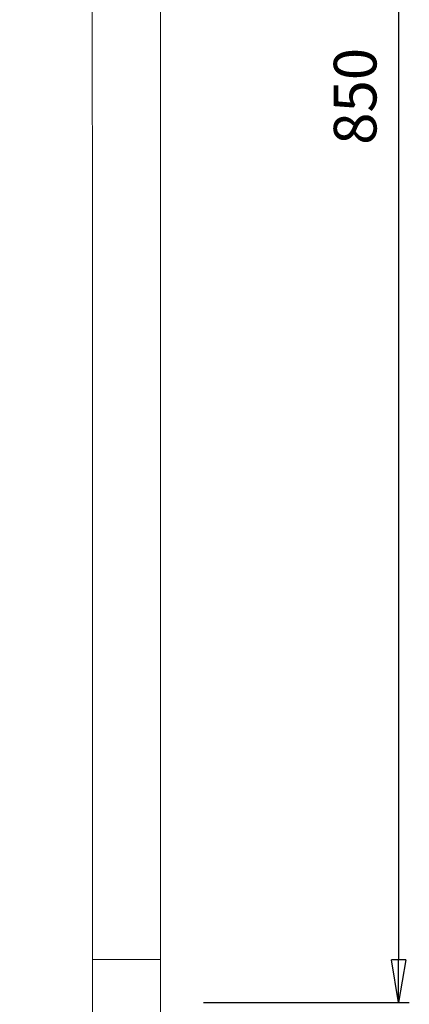
# Model space of a CAD drawing. Units: inches. Extents: x 5 to 289, y 24 to 169.
# Drawn here: x 170 to 180, y 55 to 80 of the extents above; entities that cross this region are included whole.
import ezdxf

# ---------------------------------------------------------------- set-up
doc = ezdxf.new("R2010")
doc.units = ezdxf.units.IN
doc.header["$MEASUREMENT"] = 0
doc.layers.add('Dimensions ALL', color=7, linetype='Continuous')
doc.layers.add('Stainless', color=7, linetype='Continuous')

# ---------------------------------------------------------------- blocks, each defined once
blk = doc.blocks.new('block 227')
at = {"layer": 'Stainless', "color": 82, "lineweight": 15, "true_color": 0x33cc00}
blk.add_lwpolyline([(173.337, 54.302), (173.337, 54.552), (173.337, 54.824), (173.337, 55.111), (173.337, 55.41), (173.337, 55.718), (173.337, 56.031)], dxfattribs=at)
blk = doc.blocks.new('block 228')
at = {"layer": 'Stainless', "color": 82, "lineweight": 15, "true_color": 0x33cc00}
blk.add_lwpolyline([(171.615, 56.031), (171.615, 55.718), (171.615, 55.41), (171.615, 55.111), (171.615, 54.823), (171.615, 54.552), (171.615, 54.302)], dxfattribs=at)
blk = doc.blocks.new('block 229')
at = {"layer": 'Stainless', "color": 82, "lineweight": 15, "true_color": 0x33cc00}
blk.add_lwpolyline([(173.337, 56.031), (173.336, 98.105)], dxfattribs=at)
blk = doc.blocks.new('block 230')
at = {"layer": 'Stainless', "color": 82, "lineweight": 15, "true_color": 0x33cc00}
blk.add_lwpolyline([(171.614, 98.105), (171.615, 56.031)], dxfattribs=at)
blk = doc.blocks.new('block 408')
at = {"layer": 'Stainless', "lineweight": 0}
blk.add_open_spline([(173.135, 56.031), (173.135, 56.031), (173.045, 56.031), (173.045, 56.031), (173.045, 56.031), (172.943, 56.031), (172.943, 56.031), (172.943, 56.031), (172.83, 56.031), (172.83, 56.031), (172.83, 56.031), (172.709, 56.032), (172.709, 56.032), (172.709, 56.032), (172.583, 56.032), (172.583, 56.032), (172.583, 56.032), (172.454, 56.032), (172.454, 56.032), (172.454, 56.032), (172.326, 56.032), (172.326, 56.032), (172.326, 56.032), (172.201, 56.031), (172.201, 56.031), (172.201, 56.031), (172.083, 56.031), (172.083, 56.031), (172.083, 56.031), (171.973, 56.031), (171.973, 56.031), (171.973, 56.031), (171.874, 56.031), (171.874, 56.031), (171.874, 56.031), (171.789, 56.031), (171.789, 56.031), (171.789, 56.031), (171.719, 56.031), (171.719, 56.031), (171.719, 56.031), (171.667, 56.031), (171.667, 56.031), (171.667, 56.031), (171.632, 56.031), (171.632, 56.031), (171.632, 56.031), (171.616, 56.031), (171.616, 56.031)], degree=3, knots=[0, 0, 0, 0, 1, 1, 1, 2, 2, 2, 3, 3, 3, 4, 4, 4, 5, 5, 5, 6, 6, 6, 7, 7, 7, 8, 8, 8, 9, 9, 9, 10, 10, 10, 11, 11, 11, 12, 12, 12, 13, 13, 13, 14, 14, 14, 15, 15, 15, 16, 16, 16, 16], dxfattribs=at)
blk = doc.blocks.new('block 409')
at = {"layer": 'Stainless', "lineweight": 0}
blk.add_open_spline([(173.337, 56.031), (173.27, 56.031), (173.203, 56.031), (173.135, 56.031)], degree=3, dxfattribs=at)
blk = doc.blocks.new('block 1051')
at = {"layer": 'Dimensions ALL', "color": 7, "lineweight": 25, "true_color": 0xffffff}
blk.add_lwpolyline([(170.861, 100.71), (179.604, 100.71)], dxfattribs=at)
blk = doc.blocks.new('block 1052')
at = {"layer": 'Dimensions ALL', "color": 7, "lineweight": 25, "true_color": 0xffffff}
blk.add_lwpolyline([(174.413, 54.951), (179.604, 54.951)], dxfattribs=at)
blk = doc.blocks.new('block 1053')
at = {"layer": 'Dimensions ALL', "color": 7, "lineweight": 25, "true_color": 0xffffff}
blk.add_lwpolyline([(179.334, 99.634), (179.334, 56.028)], dxfattribs=at)
blk = doc.blocks.new('block 1055')
at = {"layer": 'Dimensions ALL', "color": 7, "lineweight": 25, "true_color": 0xffffff}
blk.add_lwpolyline([(179.155, 99.634), (179.334, 100.71)], dxfattribs=at)
blk = doc.blocks.new('block 1056')
at = {"layer": 'Dimensions ALL', "color": 7, "lineweight": 25, "true_color": 0xffffff}
blk.add_lwpolyline([(179.334, 100.71), (179.514, 99.634)], dxfattribs=at)
blk = doc.blocks.new('block 1057')
at = {"layer": 'Dimensions ALL', "color": 7, "lineweight": 25, "true_color": 0xffffff}
blk.add_lwpolyline([(179.155, 99.634), (179.514, 99.634)], dxfattribs=at)
blk = doc.blocks.new('block 1058')
at = {"layer": 'Dimensions ALL', "color": 7, "lineweight": 25, "true_color": 0xffffff}
blk.add_lwpolyline([(179.334, 100.71), (179.334, 99.634)], dxfattribs=at)
blk = doc.blocks.new('block 1054')
at = {"layer": 'Dimensions ALL'}
for name in ['block 1055', 'block 1056', 'block 1058', 'block 1057']:
    blk.add_blockref(name, (0, 0), dxfattribs=at)
blk = doc.blocks.new('block 1060')
at = {"layer": 'Dimensions ALL', "color": 7, "lineweight": 25, "true_color": 0xffffff}
blk.add_lwpolyline([(179.514, 56.028), (179.334, 54.951)], dxfattribs=at)
blk = doc.blocks.new('block 1061')
at = {"layer": 'Dimensions ALL', "color": 7, "lineweight": 25, "true_color": 0xffffff}
blk.add_lwpolyline([(179.334, 54.951), (179.155, 56.028)], dxfattribs=at)
blk = doc.blocks.new('block 1062')
at = {"layer": 'Dimensions ALL', "color": 7, "lineweight": 25, "true_color": 0xffffff}
blk.add_lwpolyline([(179.514, 56.028), (179.155, 56.028)], dxfattribs=at)
blk = doc.blocks.new('block 1063')
at = {"layer": 'Dimensions ALL', "color": 7, "lineweight": 25, "true_color": 0xffffff}
blk.add_lwpolyline([(179.334, 54.951), (179.334, 56.028)], dxfattribs=at)
blk = doc.blocks.new('block 1059')
at = {"layer": 'Dimensions ALL'}
for name in ['block 1061', 'block 1062', 'block 1060', 'block 1063']:
    blk.add_blockref(name, (0, 0), dxfattribs=at)
blk = doc.blocks.new('block 1064')
at = {"layer": 'Dimensions ALL', "color": 4, "true_color": 0x00ffff, "insert": (178.776, 76.568), "char_height": 1.07633, "attachment_point": 7, "rotation": 90}
blk.add_mtext('\\fArial|b0|i0|c0|p34;\\W1;850', dxfattribs=at)
blk = doc.blocks.new('block 1065')
at = {"layer": 'Dimensions ALL', "lineweight": 0}
blk.add_lwpolyline([(169.784, 100.71), (169.784, 100.71)], dxfattribs=at)
blk = doc.blocks.new('block 1066')
at = {"layer": 'Dimensions ALL', "lineweight": 0}
blk.add_lwpolyline([(173.337, 54.951), (173.337, 54.951)], dxfattribs=at)
blk = doc.blocks.new('block 1067')
at = {"layer": 'Dimensions ALL', "lineweight": 0}
blk.add_lwpolyline([(179.334, 54.951), (179.334, 54.951)], dxfattribs=at)
blk = doc.blocks.new('block 1050')
at = {"layer": 'Dimensions ALL'}
for name in ['block 1065', 'block 1051', 'block 1054', 'block 1053', 'block 1064', 'block 1059', 'block 1066', 'block 1052', 'block 1067']:
    blk.add_blockref(name, (0, 0), dxfattribs=at)

msp = doc.modelspace()

# ---------------------------------------------------------------- block references
at = {"layer": 'Dimensions ALL'}
msp.add_blockref('block 1050', (0, 0), dxfattribs=at)
at = {"layer": 'Stainless'}
for name in ['block 230', 'block 229', 'block 228', 'block 408', 'block 409', 'block 227']:
    msp.add_blockref(name, (0, 0), dxfattribs=at)

doc.saveas('drawing.dxf')
